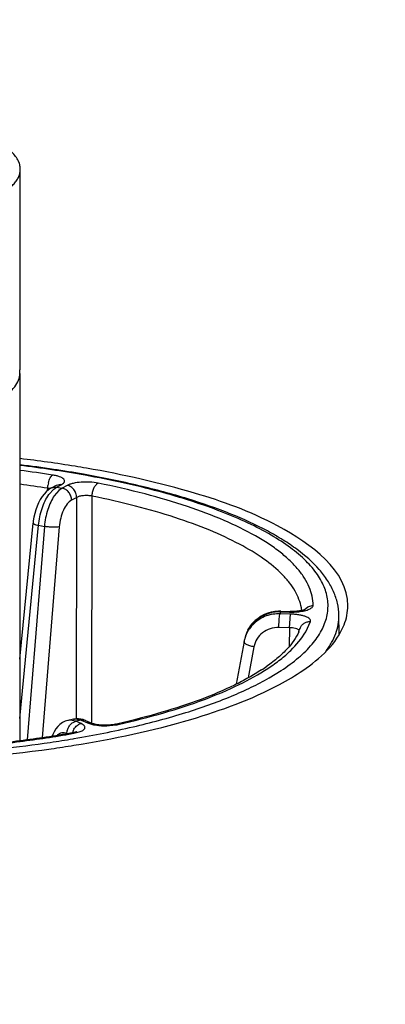
# Model space of a CAD drawing. Units: inches. Extents: x 0 to 17, y 0 to 11.
# Drawn here: x 6.9 to 7, y 3.9 to 4.2 of the extents above; entities that cross this region are included whole.
import ezdxf

# ---------------------------------------------------------------- set-up
doc = ezdxf.new("R2010")
doc.units = ezdxf.units.IN
doc.header["$LTSCALE"] = 0.935
doc.header["$MEASUREMENT"] = 0
doc.layers.get('0').update_dxf_attribs({"linetype": 'CONTINUOUS'})
doc.layers.add('02___PRT_ALL_AXES', color=7, linetype='CONTINUOUS')

msp = doc.modelspace()

# ---------------------------------------------------------------- linework, layer by layer
at = {"color": 7, "linetype": 'Continuous'}
for p, q in [((6.940224914, 4.0427633536), (6.9397273857, 4.0428525587)), ((6.9402542986, 4.0429527538), (6.939764941, 4.0430396408)), ((6.929972811900001, 4.0391852452), (6.9300241223, 4.0399451716)), ((6.9309939499, 4.0392743554), (6.9323984409, 4.0400260888)), ((6.930996997999999, 4.0392758984), (6.9317439304, 4.0395070107)), ((6.9317439304, 4.0395070107), (6.932412635099999, 4.039484169800001)), ((6.9320124311, 4.0392394555), (6.932412635099999, 4.039484169800001)), ((6.932412635099999, 4.039484169800001), (6.9338141161, 4.0402342889)), ((6.932412635099999, 4.039484169800001), (6.9339447935, 4.0392108158)), ((6.935346274500001, 4.0399609349), (6.9339447935, 4.0392108158)), ((6.929961854199999, 4.0385608042), (6.929972811900001, 4.0391852452)), ((6.930280944500001, 4.0374436494), (6.9316280494, 4.038946916)), ((6.9316280494, 4.038946916), (6.9320124311, 4.0392394555)), ((6.933041062899999, 4.0385692386), (6.931787541, 4.0371170395)), ((6.9339447935, 4.0392108158), (6.933041062899999, 4.0385692386)), ((6.9421026252, 3.9746005467), (6.9421834698, 4.037006729)), ((6.937944251699999, 4.0366691557), (6.9365427708, 4.0359190367)), ((6.9378527486, 3.975723671), (6.937944251699999, 4.0366691557)), ((6.9223514316, 3.9922493649), (6.9259358254, 4.0295793312)), ((6.9223514316, 3.9759512559), (6.927444879199999, 4.028997387900001)), ((6.9290644719, 4.028708434599999), (6.92433319, 3.9700357854)), ((6.9260062599, 4.0301959151), (6.9259358435, 4.0295795174)), ((6.927444879199999, 4.028997387900001), (6.9290644719, 4.028708434599999)), ((6.9331396608, 4.02856503), (6.928468095, 3.9706329209)), ((7.001413509600001, 4.0066396823), (7.0028983439, 4.0070156599)), ((6.993397602999999, 4.0053721047), (6.9923857431, 4.0052907576)), ((6.9939932883, 4.0053732972), (6.993397602999999, 4.0053721047)), ((6.9935739454, 4.0032057987), (6.9937580269, 4.0046829346)), ((6.9939122214, 4.0052275622), (6.993758026799999, 4.0046829346)), ((6.996717207100001, 4.0046029318), (6.993758026799999, 4.0046829346)), ((6.9939932829, 4.0053730968), (6.9939122214, 4.0052275622)), ((6.9939122214, 4.0052275622), (6.9963754813, 4.0051609668)), ((6.9939932982, 4.0053732969), (6.9965832386, 4.005303751700001)), ((6.9964565528, 4.0053065013), (6.9963754813, 4.0051609668)), ((6.9964557498, 4.0008511724), (6.996717207100001, 4.0046029318)), ((7.000423655800001, 4.0057719189), (7.001413509600001, 4.0066396823)), ((6.9934965696, 4.0009311753), (6.9935739454, 4.0032057987)), ((7.0008641388, 3.9997520709), (7.0021603442, 4.0025590005)), ((7.0100944829, 3.9991705622), (7.0100006707, 4.0042819351)), ((6.985131227999999, 4.000468469499999), (6.9846902725, 3.9995735934)), ((6.9964557498, 4.0008511724), (6.9934965696, 4.0009311753)), ((6.9964557498, 4.0008511724), (6.996358204400001, 3.9957758905)), ((6.997250744600001, 4.0008080188), (6.9964557497, 4.0008511643)), ((6.998465406699999, 4.00056166), (6.997250744600001, 4.0008080188)), ((6.9991048498, 4.0001840249), (6.998465406699999, 4.00056166)), ((6.9839430246, 3.9970735563), (6.9817611075, 3.9853364162)), ((6.984294359400001, 3.9984550513), (6.9841322737, 3.9978825515)), ((6.9842704699, 3.9983690361), (6.984294354299999, 3.9984550331)), ((6.9866247481, 3.9955999485), (6.9850371868, 3.9870600139)), ((6.990790748999999, 3.9870575793), (6.9941371071, 3.9891011397)), ((6.937050515499999, 3.9757252506), (6.9355890109, 3.9754090111)), ((6.937712590599999, 3.9751476577), (6.9361720987, 3.9754777177)), ((6.9372116328, 3.9757573987), (6.937048594299999, 3.975724846)), ((6.9391618214, 3.9754612365), (6.937712590599999, 3.9751476577)), ((6.939130855399999, 3.9745217462), (6.937712590599999, 3.9751476577)), ((6.939088527000001, 3.9757516903), (6.9384597359, 3.9758296698)), ((6.939706661000001, 3.9756007377), (6.939088527000001, 3.9757516903)), ((6.9391618214, 3.9754612365), (6.940865621, 3.9747093122)), ((6.94037103, 3.9753535421), (6.9391618214, 3.9754612365)), ((6.940371041900001, 3.9753535691), (6.942076876000001, 3.9746007485)), ((6.942076863600001, 3.9746007206), (6.940865621, 3.9747093122)), ((6.940865621, 3.9747093122), (6.9422701424, 3.9742691033)), ((6.935255228, 3.971787672), (6.935343818400001, 3.9725402876)), ((6.9368160184, 3.971976246), (6.936672275399999, 3.9719498052)), ((6.9366725812, 3.9719497927), (6.9371944776, 3.9718487736)), ((6.9367095168, 3.9717635253), (6.9371944776, 3.9718487736)), ((6.9371944776, 3.9718487736), (6.9386606721, 3.9722127187)), ((6.9396830205, 3.9742220441), (6.939130855399999, 3.9745217462)), ((6.942828438099999, 3.9741585779), (6.9440320289, 3.9739990912)), ((6.9469980404, 3.9739571562), (6.9487472734, 3.9741612983)), ((6.9486560194, 3.9743480763), (6.949315341799999, 3.9742746042)), ((6.9353747341, 3.9717349314), (6.935255228, 3.971787672)), ((6.9369611367, 3.9703557742), (6.9372781229, 3.9704094647))]:
    msp.add_line(p, q, dxfattribs=at)
for points in [[(6.9302053372, 4.038767958999999), (6.9295824592, 4.0382380409), (6.928987323899999, 4.0376052832), (6.9284346086, 4.0368852768), (6.9279241129, 4.0360805081), (6.9274566632, 4.035192175), (6.927045450800001, 4.0342479081), (6.9266919516, 4.03325826), (6.9263972657, 4.0322310065), (6.926168983099999, 4.031202928), (6.9260062599, 4.0301959151)], [(6.9309939499, 4.0392743554), (6.930848102100001, 4.0391934149), (6.9302053372, 4.038767958999999)], [(6.9923857431, 4.0052907576), (6.99138989, 4.0051102285), (6.9904205314, 4.0048320564), (6.9894862801, 4.0044586679), (6.9885961075, 4.0039930474), (6.9877597594, 4.003439454800001), (6.986986858, 4.0028032986), (6.9862861144, 4.0020913939), (6.985665353099999, 4.0013105455), (6.985131227999999, 4.000468469499999)], [(6.9984015894, 4.0053714234), (6.9979737925, 4.0053363619), (6.9975241822, 4.0053124747), (6.9970586188, 4.0053013138), (6.9965832386, 4.005303751700001)], [(7.0006604381, 4.0058589432), (7.0006879472, 4.0058775428), (7.0006738289, 4.005869908999999), (7.0006070099, 4.0058379892), (7.0004898361, 4.0057900111), (7.0003190649, 4.0057301203), (7.0000943287, 4.0056629439), (6.9998267875, 4.0055952682), (6.9995216353, 4.0055304023), (6.999179207899999, 4.0054699656), (6.998804457699999, 4.0054163719), (6.9984015894, 4.0053714234)], [(6.9846902725, 3.9995735934), (6.984347911, 3.9986361977), (6.9843032065, 3.9984815294)], [(6.934730034199999, 3.9751412907), (6.934003960599999, 3.974774697), (6.9333330151, 3.9742958803), (6.9327260218, 3.9737128491), (6.932196366499999, 3.9730426926), (6.9317457541, 3.9722962666), (6.9313721359, 3.9714787171), (6.931227415, 3.9710481215)], [(6.9355892147, 3.9754090742), (6.9354970985, 3.9753881474), (6.934730034199999, 3.9751412907)], [(6.9384597359, 3.9758296698), (6.9378317999, 3.9758316439), (6.9372116328, 3.9757573987)], [(6.940371041900001, 3.9753535691), (6.9403075823, 3.9753811183), (6.939706661000001, 3.9756007377)], [(6.947354368099999, 3.9741431342), (6.946876662699999, 3.9741025835), (6.946386195700001, 3.9740766701), (6.9458908449, 3.9740658133), (6.9453970228, 3.974069828), (6.944917207400001, 3.9740882137), (6.944458775299999, 3.9741197343), (6.944026022899999, 3.9741627516), (6.9436256518, 3.9742153364), (6.9432609945, 3.9742756294), (6.9429355026, 3.97434126), (6.9426555353, 3.9744086548), (6.942422050599999, 3.974475115), (6.9422362597, 3.9745373021), (6.9421033235, 3.9745893127), (6.9420774837, 3.9746004802)], [(6.9379991643, 3.9723237573), (6.938004618, 3.9723272541), (6.937998084099999, 3.9723237419), (6.937953436799999, 3.9723014785), (6.937867080499999, 3.9722638457), (6.937740382799999, 3.9722156974), (6.9375704457, 3.9721594476), (6.937356561100001, 3.9720982193), (6.937104515700001, 3.9720363754), (6.9368160184, 3.971976246)], [(6.9486560171, 3.9743480863), (6.9485930241, 3.974334144), (6.9482193474, 3.9742610229), (6.947804184, 3.9741964766), (6.947354368099999, 3.9741431342)]]:
    msp.add_lwpolyline(points, dxfattribs=at)
for centre, radius, start, end in [((6.9175622889, 4.0707537802), 0.0047891429, 0.0174268799, 7.3211475522), ((6.8806208563, 3.7038720905), 0.3442936389, 81.48968875390001, 83.03583659890002), ((6.8832363066, 3.7253434006), 0.322495438, 79.9115294127, 83.0303997648), ((6.8813490119, 3.6978886406), 0.3518367246, 80.81824191279999, 83.3008321881), ((6.8859752809, 3.72745954), 0.3219065499, 80.2280027142, 80.7912688783), ((6.8814014012, 3.7231256347), 0.3235649824, 81.1239571967, 82.7260077866), ((6.8852236148, 3.7341607925), 0.3136572957, 79.9860309008, 81.50242679680001), ((6.8814454488, 3.7285031939), 0.3144491087, 81.1223486115, 82.5231592933), ((6.9368654052, 4.0390990316), 0.0068934102, 166.5172689776, 172.9493791303), ((6.9290448612, 4.0328129263), 0.006439527, 79.5481551534, 81.7147004303), ((6.929199563099999, 4.0336472531), 0.005590979300000001, 77.26218692350001, 79.55615453999998), ((6.9294017812, 4.0345377933), 0.004677769, 74.744875022, 77.2730421872), ((6.9936129596, 3.9949681162), 0.0102620846, 97.0671308747, 101.1896081973), ((6.993479692899999, 3.9943126863), 0.0103739829, 88.46256997950002, 98.44811770860001), ((6.993631756699999, 3.9948146105), 0.0104167367, 89.33912078040001, 97.0658552663), ((6.9936319042, 3.9948513923), 0.0103799557, 88.45250346110001, 89.33759330359999), ((6.996894396599999, 4.0244507729), 0.0192967845, 268.4590573047, 270.5133611684), ((6.9969008846, 4.0242943319), 0.0191402923, 270.4981362237, 274.3617524493), ((6.997033810900001, 4.0223568561), 0.0171983248, 274.4110926692, 276.4299453237), ((6.9872958831, 4.003992000299999), 0.0126069248, 7.2418202268, 10.8625820944), ((6.9928786223, 3.9953995076), 0.0090916683, 151.2014621743, 162.3028680835), ((6.992954234500001, 3.9960000082), 0.0090009336, 158.8739216809, 161.4532922877), ((6.9929480703, 3.9960023703), 0.0089943323, 157.76245667, 158.8738049388), ((6.992929806599999, 3.9960099569), 0.0089745559, 154.8983615696, 157.7631617976), ((6.992898510599999, 3.9960244505), 0.008940067, 152.5149258385, 154.8973885447), ((6.9928644344, 3.9954016389), 0.0090782098, 145.294677056, 151.1701137785), ((6.987396872300001, 4.0048560773), 0.0126369095, 336.2598645664, 337.5399788836), ((6.9880888406, 4.0045765108), 0.0118906258, 337.5110757675001, 340.9051811938), ((6.9927451006, 3.9954367877), 0.0089529634, 165.6388981799, 169.4660189746), ((6.9928151952, 3.9954193779), 0.0090251859, 164.162393234, 165.6421995737), ((6.9928392482, 3.9954125997), 0.0090501757, 163.227908498, 164.162667779), ((6.9928542244, 3.9954080887), 0.009065816400000001, 162.30766145, 163.2279245993), ((6.992908795, 3.9960133378), 0.008953569100000001, 164.7460594861, 166.1086524333), ((6.992943181, 3.9960036695), 0.0089892896, 161.453007266, 164.1754015186), ((6.9618213934, 4.0304619332), 0.049206518, 303.1227253569, 305.2617972684), ((6.936233169199999, 3.9724482633), 0.0030300699, 91.1548633556, 102.1730471013), ((6.940472612100001, 3.9710751809), 0.003804283, 155.536933291, 166.4052978325), ((6.9405147274, 3.9710569469), 0.0038501685, 149.7469359223, 155.5494808749), ((6.9448805225, 3.9859895638), 0.0120076342, 257.4440208933, 260.1599471919), ((6.945782136699999, 3.9928699212), 0.01895181, 264.7014635671, 273.6784895343), ((6.8970775593, 4.2032223807), 0.2346141084, 282.6998061067, 282.8548374138999), ((6.9466117955, 3.9863483789), 0.0123727604, 279.9387386024, 282.621411923), ((6.8837880266, 4.2856261851), 0.3197230233, 278.4350836274, 279.573338786), ((6.883114812100001, 4.304373266), 0.3401504714, 278.0871735329, 279.1458518747)]:
    msp.add_arc(centre, radius, start, end, dxfattribs=at)
for points, knots in [([(8.0640150867, 4.1968074212), (8.0246924287, 4.2193811491), (7.935536530499999, 4.2606787173), (7.724845094400001, 4.3307322084), (7.412210777699999, 4.3912145924), (7.003348121599999, 4.423831467799999), (6.6471554727, 4.4172970716), (6.367639892000001, 4.3902792555), (6.173472138999999, 4.3602086786), (5.996969341900001, 4.3208495906), (5.842167014299999, 4.2730149441), (5.7120699026, 4.2174022432), (5.608440484299999, 4.1537355448), (5.5326697383, 4.079903231399999), (5.5049061654, 4.0187780793), (5.4998822931, 3.9886144774)], [0, 0, 0, 0, 0.04984808900000001, 0.1076023055, 0.2438071817, 0.3985741208, 0.5579308454, 0.6347082361999999, 0.7071797693999999, 0.7738042487000001, 0.8333508267, 0.8850688826, 0.9289767323999999, 0.9663815056999999, 1, 1, 1, 1]), ([(5.6954245057, 3.8188803665), (5.6604679655, 3.839776208), (5.6130616955, 3.8736895642), (5.5684906878, 3.9304858454), (5.5500998139, 3.9716545571), (5.545356890800001, 4.0139220237), (5.554728853899999, 4.0559355422), (5.5773890625, 4.0966020882), (5.6277839416, 4.1526861883), (5.724448685800001, 4.2163646084), (5.8743447276, 4.2800801159), (6.0618578969, 4.3340524931), (6.280061835900001, 4.3760476831), (6.5209806707, 4.4043973176), (6.8602536624, 4.4222938107), (7.199238008099999, 4.4102544732), (7.5214907351, 4.3668491297), (7.7328237685, 4.3216706124), (7.9114030485, 4.2651015061), (8.0155744841, 4.216166310299999), (8.0592976493, 4.1889437599)], [0, 0, 0, 0, 0.0417469042, 0.0586147675, 0.0735008964, 0.0873731743, 0.1014529007, 0.1169048667, 0.1345811073, 0.1782793517, 0.2340655874, 0.3011965012, 0.3778674668999999, 0.4616329115, 0.5496455711, 0.7259889070000001, 0.8082454717, 0.8827541819, 0.9472035406999999, 1, 1, 1, 1]), ([(8.0592976493, 4.1889437599), (8.0814586817, 4.1751460437), (8.1207415672, 4.1472102312), (8.1671046911, 4.0988285687), (8.194546194199999, 4.047466664), (8.200400971799999, 3.9935804763), (8.183539018200001, 3.9406673108), (8.1465736658, 3.8908517241), (8.0912847227, 3.843747702), (8.0183602756, 3.7993390083), (7.9286615013, 3.7580057161), (7.780829494500001, 3.7051414882), (7.5634412946, 3.6529682073), (7.273976151599999, 3.6125310492), (7.0686644249, 3.6006379317), (6.9623158032, 3.5984026172)], [0, 0, 0, 0, 0.048780644, 0.0896427261, 0.1242288956, 0.1556521457, 0.1881464965, 0.2255294137, 0.2701582951, 0.3231018567, 0.3846055326, 0.4544056127, 0.6161873399000001, 0.8012321706000001, 1, 1, 1, 1]), ([(6.922451396, 4.1268675712), (6.9224513848, 4.127081033000001), (6.922422281699999, 4.1275119275), (6.9222460798, 4.1283826348), (6.9217902996, 4.1294806261), (6.9209137559, 4.130741126), (6.920160097799999, 4.1315086094), (6.9197384894, 4.1318878514)], [0, 0, 0, 0, 0.1090670748, 0.2198770336, 0.4527844958, 0.7102545235, 1, 1, 1, 1]), ([(6.8474514316, 4.1134867429), (6.849398495499999, 4.113139365199999), (6.853408549199999, 4.1125339256), (6.8595729624, 4.111892824), (6.865956859500001, 4.111503516), (6.8724513145, 4.111372992200001), (6.878945798099999, 4.1115035166), (6.8853296625, 4.111892792), (6.8914942503, 4.1125339804), (6.8973349664, 4.1134157485), (6.902752658300001, 4.114522644), (6.9069431391, 4.1156437146), (6.910005383500001, 4.1166500547), (6.912081173, 4.117428485500001), (6.9139881163, 4.1182468086), (6.9157182231, 4.1191018943), (6.917264505299999, 4.119989958500001), (6.9186206057, 4.1209078175), (6.919781303, 4.1218518538), (6.9207417228, 4.122819374700001), (6.9214977689, 4.1238075254), (6.9220445088, 4.1248144019), (6.922376593099999, 4.1258360236), (6.9224514137, 4.1265288425), (6.922451396, 4.1268675712)], [0, 0, 0, 0, 0.07402384669999999, 0.1517130449, 0.2318909296, 0.3133284764, 0.3947657337, 0.4749442411, 0.5526331735, 0.6266586083, 0.6959337164, 0.7594930711, 0.7888768223999999, 0.8165470477, 0.8424404308, 0.8665103728, 0.8887372404, 0.909128396, 0.9277329142, 0.9446473518999999, 0.9600366756000001, 0.974146854, 0.9873223345000001, 1, 1, 1, 1]), ([(6.85538174, 4.056265950299999), (6.8592470617, 4.055830848999999), (6.8671081745, 4.0552794208), (6.8788586853, 4.0553184213), (6.890245604, 4.056196637699999), (6.8991845788, 4.0576249034), (6.9056382411, 4.0591908996), (6.9098403405, 4.0604883911), (6.9135117435, 4.0619291256), (6.9166044749, 4.063492939), (6.9190801211, 4.065162745899999), (6.9209132125, 4.0669260836), (6.92207201, 4.0687891035), (6.9223514053, 4.0701284194), (6.9223514316, 4.0707552368)], [0, 0, 0, 0, 0.1620652573, 0.3279467933, 0.4891739526, 0.6374766668, 0.7045044344, 0.7657319326, 0.8205735003, 0.8686440212000001, 0.9098489486, 0.9445660462000001, 0.9738837276000001, 1, 1, 1, 1]), ([(6.930161975700001, 4.0407062459), (6.9302721566, 4.0411648206), (6.9304911333, 4.0418038025), (6.930939134500001, 4.0424916615), (6.9311950001, 4.042735352), (6.9313265963, 4.042815754599999)], [0, 0, 0, 0, 0.5765209203, 0.8114861241, 1, 1, 1, 1]), ([(6.9338141161, 4.0402342889), (6.9339919626, 4.0403295059), (6.9342343824, 4.0404842693), (6.9344760121, 4.0407454536), (6.934584281499999, 4.0409354181), (6.9346284099, 4.041131876600001), (6.934594818, 4.0414072494), (6.9343526008, 4.0417506358), (6.9338643812, 4.0420848595), (6.9331778035, 4.0423857342), (6.932311069600001, 4.0426380587), (6.9316705662, 4.0427619778), (6.9313265963, 4.042815754599999)], [0, 0, 0, 0, 0.1172707308, 0.1645857281, 0.2056659542, 0.2429197517, 0.2796381414, 0.3637630613, 0.4761383239, 0.6212664598, 0.797614266, 1, 1, 1, 1]), ([(6.9941371071, 3.9891011397), (6.995801978899999, 3.9901914636), (6.9988247208, 3.9923976655), (7.0026113687, 3.9960739465), (7.0053040241, 3.9998826386), (7.0068492165, 4.003817890400001), (7.007168935499999, 4.0078340109), (7.0062372333, 4.0118209986), (7.0041190504, 4.0156957774), (7.0008828344, 4.0194394674), (6.9965710409, 4.0230496719), (6.991215890599999, 4.0265113529), (6.9848577092, 4.0298042506), (6.9775456291, 4.0329022717), (6.9693389184, 4.0357808071), (6.9603041305, 4.038415125), (6.9505189958, 4.0407812931), (6.9437276125, 4.042132222699999), (6.940224914, 4.0427633536)], [0, 0, 0, 0, 0.0580873678, 0.108913022, 0.1534099297, 0.1932313424, 0.2308315724, 0.2691725978, 0.3110355776, 0.3584893518, 0.4128047245000001, 0.4746483563, 0.5442487002, 0.6215451954, 0.7062510597, 0.7979503209000001, 0.8961176674, 1, 1, 1, 1]), ([(7.0100006707, 4.0042819351), (7.0099803377, 4.0053897782), (7.0097027773, 4.0076223321), (7.0086081943, 4.0108619176), (7.0068925848, 4.0139680051), (7.0037304336, 4.0180644016), (6.9995297602, 4.0217391173), (6.9945966301, 4.0250688902), (6.9886131267, 4.0285009648), (6.9799141828, 4.0324415967), (6.9680892539, 4.0365455336), (6.9546982288, 4.0401299235), (6.9452145572, 4.0420677889), (6.9402542986, 4.0429527538)], [0, 0, 0, 0, 0.0393842734, 0.0792878552, 0.1208488932, 0.1649220203, 0.262668696, 0.3174167113, 0.3764407852, 0.5076204791, 0.6561451864, 0.8209064545999999, 1, 1, 1, 1]), ([(7.012450685599999, 4.0069071425), (7.0124457509, 4.016638282200001), (6.9940500745, 4.0299284189), (6.9689249667, 4.0387839895), (6.9506263683, 4.0429704612), (6.9406117943, 4.0446955378)], [0, 0, 0, 0, 0.3465475687, 0.6381062361, 1, 1, 1, 1]), ([(6.9323991074, 4.0400263539), (6.932608720599999, 4.0401385099), (6.9330794029, 4.0402908837), (6.9335721545, 4.0402774575), (6.9338141161, 4.0402342889)], [0, 0, 0, 0, 0.4916754459000001, 1, 1, 1, 1]), ([(6.9438246361, 4.0405859662), (6.9430824611, 4.0407358057), (6.9415212568, 4.0409106074), (6.9392149796, 4.0408892868), (6.937365961499999, 4.0406460441), (6.9361034377, 4.0402993848), (6.935574053400001, 4.0400828156), (6.935346274500001, 4.0399609349)], [0, 0, 0, 0, 0.263636218, 0.5446734903, 0.8018231308, 0.9100480877, 1, 1, 1, 1]), ([(6.937944251699999, 4.0366691557), (6.9379412388, 4.0370488388), (6.937795417999999, 4.0378199772), (6.9372301696, 4.038837651600001), (6.9363928466, 4.0396118124), (6.935695290700001, 4.0398986665), (6.935346274500001, 4.0399609349)], [0, 0, 0, 0, 0.2530800296, 0.5117088848, 0.7636950974, 1, 1, 1, 1]), ([(6.9421834698, 4.037006729), (6.9421872912, 4.037389082), (6.9422793804, 4.0381505465), (6.9426212814, 4.0392003605), (6.9431198583, 4.040052943), (6.9435830638, 4.040471762799999), (6.9438246361, 4.0405859662)], [0, 0, 0, 0, 0.2804411642, 0.5580693192, 0.8040238115999999, 1, 1, 1, 1]), ([(7.0028983439, 4.0070156599), (7.0028868725, 4.007849253), (7.0026895359, 4.0095501568), (7.0018870908, 4.0120604195), (7.0005861046, 4.0145391675), (6.9987975687, 4.0169759748), (6.9965328527, 4.01936662), (6.9938004342, 4.0217046798), (6.9906108193, 4.023984421000001), (6.9855692383, 4.027053308), (6.9781556961, 4.0306367847), (6.9679942712, 4.034438218), (6.9563962899, 4.0378312205), (6.9481500782, 4.039712264599999), (6.9438246361, 4.0405859662)], [0, 0, 0, 0, 0.0349105613, 0.0711494871, 0.1097684397, 0.1516196523, 0.1973375358, 0.2473681932, 0.3019861984, 0.3613387188, 0.4943442043, 0.6460224094, 0.8152111115999999, 1, 1, 1, 1]), ([(6.927444879199999, 4.028997387900001), (6.927592184, 4.030569166999999), (6.9280704174, 4.0328708702), (6.9291870518, 4.0356561996), (6.9298938229, 4.0368934126), (6.930280944500001, 4.0374436494)], [0, 0, 0, 0, 0.5269143161, 0.7754473425, 1, 1, 1, 1]), ([(6.931787541, 4.0371170395), (6.931409239, 4.0365662647), (6.9307217845, 4.0353312401), (6.9299269658, 4.0332885436), (6.929350415599999, 4.0310501749), (6.929129623400001, 4.0294936581), (6.9290644719, 4.028708434599999)], [0, 0, 0, 0, 0.2246244708, 0.4728113716, 0.7351217584, 1, 1, 1, 1]), ([(6.9365427708, 4.0359190367), (6.936539757899999, 4.0362987196), (6.9363939374, 4.0370698576), (6.935828689299999, 4.038087532), (6.9349913663, 4.0388616931), (6.9342938099, 4.0391485475), (6.9339447935, 4.0392108158)], [0, 0, 0, 0, 0.2530798699, 0.5117086432, 0.7636949598999999, 1, 1, 1, 1]), ([(6.9421834698, 4.0370067244), (6.9418128829, 4.0370856331), (6.9410320058, 4.0371775495), (6.9398776921, 4.0371645851), (6.9389525414, 4.0370338635), (6.9383217289, 4.0368489759), (6.9380576378, 4.036733681399999), (6.937944251699999, 4.0366691502)], [0, 0, 0, 0, 0.2633107698, 0.5438076593, 0.8008038937, 0.9093352725, 1, 1, 1, 1]), ([(6.999676917, 4.0063678272), (6.9995275859, 4.0071466337), (6.9990692221, 4.0087235807), (6.9979603853, 4.0110141811), (6.9964243051, 4.013271932599999), (6.993702455399999, 4.0163616008), (6.989172909, 4.0200734157), (6.9824227304, 4.0241199174), (6.9742114542, 4.0278986016), (6.9646409036, 4.0313623556), (6.953832986699999, 4.0344643246), (6.9461834376, 4.0361987704), (6.9421834698, 4.037006729)], [0, 0, 0, 0, 0.0350798951, 0.0722023976, 0.1121446526, 0.1555041442, 0.2539717814, 0.369635413, 0.5028913971, 0.6531992793, 0.8194786056000001, 1, 1, 1, 1]), ([(6.9365427708, 4.0359190367), (6.9360770298, 4.035669663399999), (6.935187092400001, 4.034810649100001), (6.9341997764, 4.033090921), (6.9334656, 4.0309447552), (6.9332048992, 4.0293732723), (6.9331396608, 4.02856503)], [0, 0, 0, 0, 0.1897790115, 0.4306814776, 0.7087146473999999, 1, 1, 1, 1]), ([(6.925935838200001, 4.02957933), (6.9259305731, 4.0295232926), (6.9260241589, 4.0294334369), (6.9261644113, 4.0293557709), (6.9263413812, 4.0292795829), (6.926560869299999, 4.029205606000001), (6.926932128, 4.0291015842), (6.9272327161, 4.0290373444), (6.927444879199999, 4.028997388000001)], [0, 0, 0, 0, 0.1017553528, 0.1894395315, 0.3039548107, 0.4445597611, 0.609690683, 1, 1, 1, 1]), ([(6.9331396608, 4.02856503), (6.9328886488, 4.0285151139), (6.9322840033, 4.0284704613), (6.9312924013, 4.0284747777), (6.930186207899999, 4.0285508269), (6.9294312529, 4.0286466284), (6.9290644719, 4.028708434599999)], [0, 0, 0, 0, 0.1876575671, 0.4424363203, 0.7272674886, 1, 1, 1, 1]), ([(6.998959822200001, 4.0052667169), (6.9994983842, 4.0053276037), (7.0002689523, 4.0054515792), (7.001219471000001, 4.0057112787), (7.0017993896, 4.0059261566), (7.002268250399999, 4.0061649545), (7.002617909600001, 4.0064243302), (7.0028437419, 4.0067053942), (7.0028996471, 4.0069189242), (7.0028983439, 4.0070156599)], [0, 0, 0, 0, 0.3580297728, 0.5138455288, 0.6503403393, 0.7658911716, 0.8603319325, 0.9360925323999999, 1, 1, 1, 1]), ([(6.9234536602, 3.7520596029), (6.974752250700001, 3.7530399477), (7.0751358259, 3.757841776), (7.220213730299999, 3.7736572808), (7.3531036513, 3.7974106723), (7.4692904401, 3.8282038259), (7.5648085252, 3.8649378568), (7.628817904500001, 3.9015047253), (7.6655338588, 3.9339689244), (7.689371217200001, 3.9635003837), (7.6987286665, 3.990216644), (7.698730222999999, 4.006907143899999)], [0, 0, 0, 0, 0.1794646469, 0.3512836998, 0.5101170263, 0.6512505796, 0.7710211661, 0.8674063259999999, 0.9070522975, 0.9416200751, 1, 1, 1, 1]), ([(6.9849674716, 4.0001503917), (6.9852900447, 4.0007704509), (6.9860872958, 4.001944468500001), (6.9876578504, 4.0033911976), (6.989529963400001, 4.004464321), (6.9909132183, 4.0048949129), (6.9916215361, 4.0050351224)], [0, 0, 0, 0, 0.246122837, 0.4944929976, 0.7457377605, 1, 1, 1, 1]), ([(6.991955611900001, 4.0045741042), (6.9912956037, 4.004475966), (6.989998004199999, 4.0041511974), (6.9881992388, 4.0032909473), (6.986627164, 4.0020963597), (6.9857699175, 4.0011027136), (6.9854013185, 4.0005703713)], [0, 0, 0, 0, 0.2538789469, 0.505020999, 0.7536417375, 1, 1, 1, 1]), ([(7.0021603442, 4.0025590005), (7.0021806344, 4.0026177638), (7.0022042554, 4.0027421037), (7.00216525, 4.0030105043), (7.0019271802, 4.003345362), (7.0014507031, 4.0036730263), (7.0007840991, 4.0039684702), (6.9999442147, 4.0042183684), (6.998959708099999, 4.00441488), (6.9978680553, 4.0045485263), (6.9971073802, 4.0045923585), (6.996717207100001, 4.0046029318)], [0, 0, 0, 0, 0.0297236945, 0.05935441299999999, 0.1273966653, 0.2177551269, 0.3339325252, 0.4745578944, 0.6359792027000001, 0.8133814092, 1, 1, 1, 1]), ([(6.9936949881, 3.9852759538), (6.995897758, 3.9864549492), (7.002809047, 3.9905683794), (7.009375435499999, 3.9964551752), (7.011433606000001, 4.0016999601)], [0, 0, 0, 0, 0.3072130774, 1, 1, 1, 1]), ([(6.999325452100001, 4.0006866234), (6.9994219566, 4.0009664611), (6.9997131421, 4.0014999056), (7.0003874309, 4.0021172214), (7.0012320261, 4.0024973176), (7.001851781699999, 4.002569194599999), (7.0021603442, 4.0025590005)], [0, 0, 0, 0, 0.2451179306, 0.4924958281, 0.7443487518999999, 1, 1, 1, 1]), ([(7.006344670800001, 3.994303364), (7.0069414576, 3.9950870862), (7.0080021881, 3.9966721335), (7.009184745800001, 3.9991855388), (7.0098809849, 4.0017274703), (7.010015825, 4.0034411055), (7.0100004799, 4.0042819348)], [0, 0, 0, 0, 0.273112718, 0.5268441059000001, 0.7668409702, 1, 1, 1, 1]), ([(6.9934965696, 4.0009311753), (6.992693893999999, 4.0009527955), (6.991080803099999, 4.0007293526), (6.988938636699999, 3.9996105221), (6.9873362059, 3.9978409759), (6.9867657289, 3.9963576257), (6.9866247481, 3.9955999485)], [0, 0, 0, 0, 0.2556831517, 0.5071667487, 0.7545971053, 1, 1, 1, 1]), ([(6.9989644567, 3.9997685953), (6.9982095439, 3.9980518518), (6.9963934622, 3.9955418621), (6.9932543196, 3.9925490384), (6.9912983808, 3.9910400963), (6.990228972000001, 3.9902836941)], [0, 0, 0, 0, 0.4322082266, 0.6981221107, 1, 1, 1, 1]), ([(6.9905525387, 3.989725604), (6.991707584099999, 3.9904864726), (6.993863929600001, 3.992024792), (6.9975178275, 3.9951800499), (6.999770166599999, 3.9978610597), (7.0008641388, 3.9997520709)], [0, 0, 0, 0, 0.2864712718, 0.5475195422, 1, 1, 1, 1]), ([(6.9866247481, 3.9955999485), (6.9862510716, 3.9956731375), (6.9857128843, 3.9958104274), (6.9850505826, 3.9960570669), (6.984639264, 3.9962514302), (6.9843110736, 3.996454176), (6.9840762937, 3.9966585798), (6.983937520800001, 3.9968645371), (6.9839259798, 3.9970139015), (6.9839430246, 3.9970735563)], [0, 0, 0, 0, 0.3532607675, 0.5133677299, 0.655137312, 0.7747033823999999, 0.8700964922, 0.9424412623999999, 1, 1, 1, 1]), ([(6.9355294941, 3.5216104385), (7.0240483987, 3.5228827902), (7.197259431900001, 3.5305812004), (7.447317315499999, 3.5576670991), (7.6756230471, 3.5990944321), (7.8740423478, 3.6533341621), (8.035845527100001, 3.718560765), (8.1430720024, 3.7849267709), (8.202756922, 3.8450121648), (8.2323839488, 3.8906433416), (8.2479764422, 3.939301242), (8.2476430554, 3.9726117799), (8.245011883, 3.9885264636)], [0, 0, 0, 0, 0.178673336, 0.3496721694, 0.5072623018, 0.6465435382, 0.7640291909999999, 0.8586409178, 0.8983174268, 0.93409111, 0.9674438763, 1, 1, 1, 1]), ([(6.936311321900001, 3.5425345601), (7.0255315212, 3.5438169921), (7.2000947621, 3.5515527076), (7.4520498869, 3.5787350112), (7.6818870476, 3.6202517212), (7.8811500683, 3.6744155817), (8.042461145599999, 3.7390192939), (8.1482997549, 3.8037645428), (8.2058965694, 3.8610642216), (8.2333982546, 3.902664141), (8.2475118418, 3.945743639), (8.2473127396, 3.9747999016), (8.245030719099999, 3.9885473002)], [0, 0, 0, 0, 0.1820952918, 0.3563287984, 0.5167835681, 0.6582928467, 0.7769177072, 0.8707203556, 0.9087918420000001, 0.9418998864, 0.9715610406, 1, 1, 1, 1]), ([(6.988709517, 3.9892513735), (6.9875701574, 3.9885071454), (6.9851288483, 3.9870431045), (6.9796537646, 3.9842039576), (6.971735063300001, 3.980887913), (6.961030074299999, 3.9773855643), (6.9533380372, 3.9754156587), (6.9492749062, 3.9744884374)], [0, 0, 0, 0, 0.09652345359999999, 0.2017161468, 0.4372315463000001, 0.7044063643999999, 1, 1, 1, 1]), ([(6.949315341799999, 3.9742746042), (6.9535296468, 3.9752243344), (6.9615190157, 3.9772506707), (6.9726633823, 3.980875829), (6.9822625661, 3.9848941626), (6.987958056699999, 3.9880229531), (6.9904709704, 3.9896719749)], [0, 0, 0, 0, 0.2935976231, 0.5597869004, 0.7957276665999999, 1, 1, 1, 1]), ([(6.9372781229, 3.9704094647), (6.9426886367, 3.9713288102), (6.9529882546, 3.9733618529), (6.9674309215, 3.9771976215), (6.9782373911, 3.981003804), (6.9857966743, 3.9843732736), (6.989195874500001, 3.9861467886), (6.990790748999999, 3.9870575793)], [0, 0, 0, 0, 0.2924910377, 0.5591151601, 0.7958487858, 0.9021159138, 1, 1, 1, 1]), ([(6.9371811208, 3.9685471541), (6.9480063946, 3.9702910747), (6.9673129163, 3.9743672675), (6.985988347, 3.9811511042), (6.9936949881, 3.9852759538)], [0, 0, 0, 0, 0.5564233929, 1, 1, 1, 1]), ([(6.935343818400001, 3.9725402876), (6.9354150059, 3.9728561905), (6.9356394791, 3.9734683897), (6.9361826383, 3.9742588586), (6.936883019500001, 3.9748540583), (6.937436384500001, 3.9750878932), (6.937712590599999, 3.9751476576)], [0, 0, 0, 0, 0.2629168626, 0.5227871964, 0.7705554392, 1, 1, 1, 1]), ([(6.9370505226, 3.975725272), (6.9373882087, 3.9757983519), (6.938122312999999, 3.9758228575), (6.938820763, 3.9756117429), (6.9391618214, 3.9754612365)], [0, 0, 0, 0, 0.4810053637, 1, 1, 1, 1]), ([(6.9366725698, 3.9719498573), (6.9319228527, 3.9711107571), (6.922149955, 3.9696363196), (6.9071348723, 3.9680376783), (6.8915851768, 3.9670178052), (6.8757423101, 3.9665924135), (6.859848893200001, 3.9667691908), (6.8441482054, 3.9675444581), (6.8288837691, 3.9689065583), (6.8189075492, 3.9702227343), (6.8140395205, 3.9709835707)], [0, 0, 0, 0, 0.1175112329, 0.2406928678, 0.3677861167, 0.4970681054, 0.6267248581, 0.7549352077, 0.8799583895, 1, 1, 1, 1]), ([(6.935255228, 3.971787672), (6.935023957899999, 3.9718896963), (6.9345494023, 3.9720339831), (6.9338131847, 3.9720216325), (6.9331258469, 3.971762098), (6.932741858200001, 3.9714522268), (6.9325671336, 3.9712721387)], [0, 0, 0, 0, 0.2595035752, 0.5014506396, 0.7424008938, 1, 1, 1, 1]), ([(6.9371889189, 3.9729967395), (6.9374104853, 3.9733765227), (6.9379620373, 3.9740375581), (6.9387391511, 3.9744369908), (6.939130855399999, 3.9745217462)], [0, 0, 0, 0, 0.5231544456, 1, 1, 1, 1]), ([(6.9386606721, 3.9722127187), (6.938997033200001, 3.9723272287), (6.9394570074, 3.9725166242), (6.9399381684, 3.972879545), (6.940153194600001, 3.9731453187), (6.9402394845, 3.9734362148), (6.9401746834, 3.9737297176), (6.9399771924, 3.973999014), (6.9397910448, 3.9741482727), (6.9396830205, 3.9742220441)], [0, 0, 0, 0, 0.3484411728, 0.4806020799, 0.5877471669, 0.6784257656, 0.7678178778, 0.8717211293000001, 1, 1, 1, 1]), ([(6.8140084574, 3.9708054873), (6.8188864996, 3.970050124), (6.8288753417, 3.9687432817), (6.8494463242, 3.9669233394), (6.875689921799999, 3.9661563304), (6.9018465488, 3.9673239055), (6.9221532408, 3.969466193), (6.931945661399999, 3.970930296), (6.9367095168, 3.9717635253)], [0, 0, 0, 0, 0.1202149366, 0.2452430181, 0.5028274089, 0.758969188, 0.8822205611, 1, 1, 1, 1]), ([(6.819044654600001, 3.9686811954), (6.828152398099999, 3.9674638949), (6.8468223014, 3.9657115725), (6.875072000499999, 3.9649634725), (6.9032027925, 3.966048427200001), (6.9217053391, 3.9680291288), (6.9306877995, 3.9693617025)], [0, 0, 0, 0, 0.2462063982, 0.5019357721, 0.7566864522, 1, 1, 1, 1]), ([(6.818824426799999, 3.9669444993), (6.8279874668, 3.9657704576), (6.8652849214, 3.9624311569), (6.903045676000001, 3.9636352833), (6.9309670436, 3.9676055313)], [0, 0, 0, 0, 0.2467388998, 1, 1, 1, 1])]:
    msp.add_open_spline(points, degree=3, knots=knots, dxfattribs=at)
for points in [[(7.011433606000001, 4.0016999601), (7.012079652000001, 4.0033462631), (7.0124515825, 4.0051386154), (7.012450685599999, 4.0069071425)], [(6.9904709704, 3.9896719749), (6.9904981598, 3.9896898513), (6.990525349299999, 3.9897077276), (6.9905525387, 3.989725604)]]:
    msp.add_open_spline(points, degree=3, dxfattribs=at)
at = {"layer": '02___PRT_ALL_AXES', "color": 7, "linetype": 'Continuous'}
for p, q in [((6.9224514316, 4.0726573499), (6.9224514316, 4.1268675615)), ((6.9223514316, 4.0707552368), (6.9223514316, 3.9697832699))]:
    msp.add_line(p, q, dxfattribs=at)
for centre, radius, start, end in [((6.917613694299999, 4.0726602386), 0.0048376953, 351.217664578, 359.9657872576), ((6.9173540173, 4.072703393999999), 0.0051009176, 344.7677794923, 351.1839491458)]:
    msp.add_arc(centre, radius, start, end, dxfattribs=at)

doc.saveas('drawing.dxf')
